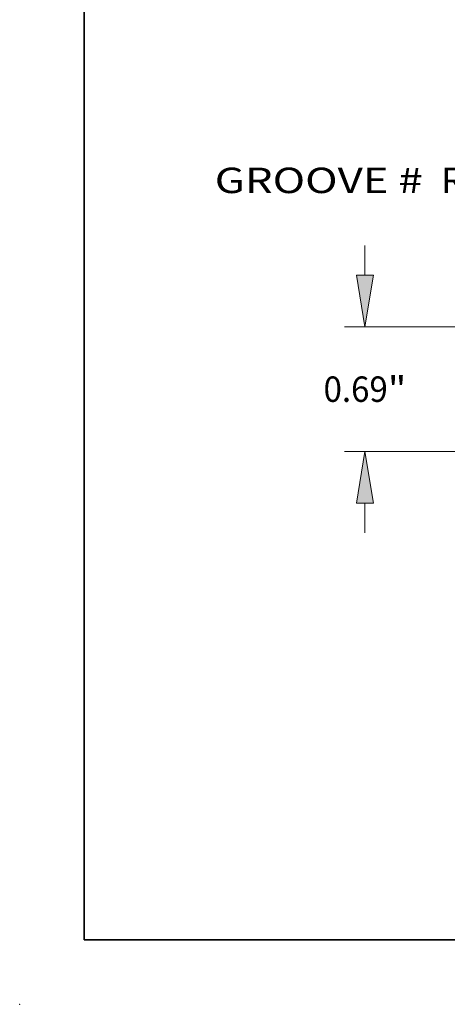
# Model space of a CAD drawing. Extents: x 0 to 10.8, y 0 to 8.2.
# Drawn here: x 0 to 1.7, y 0 to 3.8 of the extents above; entities that cross this region are included whole.
import ezdxf
from ezdxf.enums import TextEntityAlignment as Align

# ---------------------------------------------------------------- set-up
doc = ezdxf.new("R2010")
doc.units = 0
doc.header["$MEASUREMENT"] = 0
doc.layers.get('0').update_dxf_attribs({"lineweight": 13})
doc.layers.add('1', color=7, linetype='Continuous', lineweight=13)
doc.styles.get("Standard").update_dxf_attribs({"font": 'isocp.shx'})

# ---------------------------------------------------------------- blocks, each defined once
blk = doc.blocks.new('BLOCK15')
at = {"color": 7, "lineweight": 13, "ltscale": 0.03937}
blk.add_lwpolyline([(-1, 0.002379), (-2.048513, 1.501349), (-2.245363, 1.501349)], dxfattribs=at)
blk.add_solid([(-1.202784, 0.209205), (-1, 0.002379), (-1.124744, 0.263792)], dxfattribs=at)
for s, p, p2 in [('GROOVE # ', (-3.973209, 1.429522), (-2.76809, 1.429522)), (' R16', (-2.76809, 1.429522), (-2.357849, 1.429522))]:
    blk.add_text(s, height=0.140607, dxfattribs=at).set_placement(p, p2, align=Align.FIT)
blk = doc.blocks.new('BLOCK22')
at = {"color": 7, "lineweight": 13, "ltscale": 0.004106}
for p, q in [((-3.141473, 0.97571), (-3.141473, 1.139944)), ((-3.141473, -0.449944), (-3.141473, -0.28571))]:
    blk.add_line(p, q, dxfattribs=at)
at = {"color": 7, "lineweight": 13, "ltscale": 0.03937}
blk.add_line((-0.817486, 0.69), (-3.253959, 0.69), dxfattribs=at)
at = {"color": 7, "lineweight": 13, "ltscale": 0.017537}
blk.add_line((-2.552486, 0), (-3.253959, 0), dxfattribs=at)
at = {"color": 7, "lineweight": 13, "ltscale": 0.03937}
for points in [[(-3.189091, 0.97571), (-3.141473, 0.69), (-3.093855, 0.97571)], [(-3.093855, -0.28571), (-3.141473, 0), (-3.189091, -0.28571)]]:
    blk.add_lwpolyline(points, close=True, dxfattribs=at)
for points in [[(-3.189091, 0.97571), (-3.141473, 0.69), (-3.189091, 0.97571), (-3.093855, 0.97571)], [(-3.093855, -0.28571), (-3.141473, 0), (-3.093855, -0.28571), (-3.189091, -0.28571)]]:
    blk.add_solid(points, dxfattribs=at)
for s, p, p2 in [('0.69', (-3.37082, 0.274696), (-3.015238, 0.274696)), ('"', (-3.015238, 0.274696), (-2.912126, 0.274696))]:
    blk.add_text(s, height=0.140607, dxfattribs=at).set_placement(p, p2, align=Align.FIT)

msp = doc.modelspace()

# ---------------------------------------------------------------- linework, layer by layer
at = {"color": 7, "lineweight": 5, "ltscale": 0.03937}
msp.add_point((0, 0), dxfattribs=at)
at = {"layer": '1', "color": 7, "lineweight": 35, "ltscale": 0.03937}
for q in [(0.25, 8.25), (10.75, 0.25)]:
    msp.add_line((0.25, 0.25), q, dxfattribs=at)

# ---------------------------------------------------------------- block references
at = {"lineweight": 0, "xscale": 0.7, "yscale": 0.7, "zscale": 0.7}
for name in ['BLOCK15', 'BLOCK22']:
    msp.add_blockref(name, (3.5369, 2.1403), dxfattribs=at)

doc.saveas('drawing.dxf')
